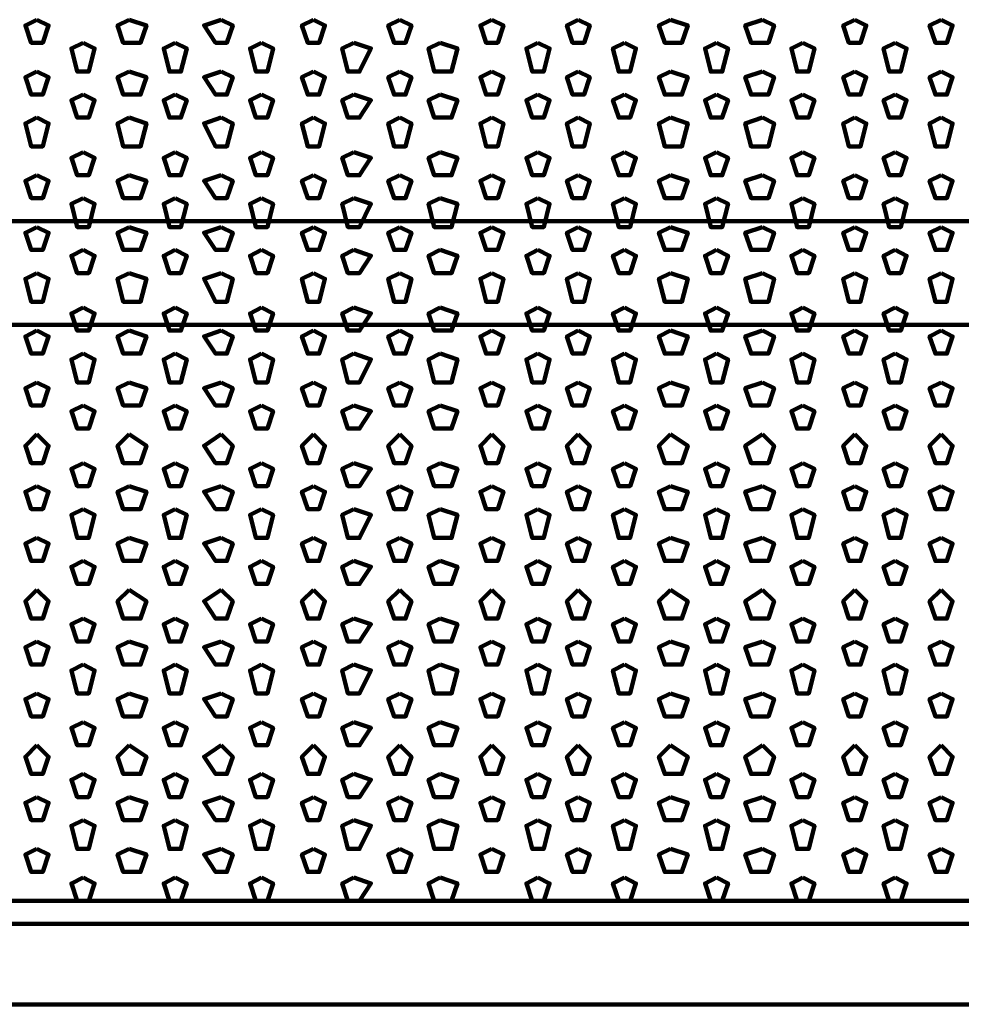
# Model space of a CAD drawing. Units: inches. Extents: x 19 to 315, y 29 to 411.
# Drawn here: x 166 to 177, y 30 to 41 of the extents above; entities that cross this region are included whole.
import ezdxf

# ---------------------------------------------------------------- set-up
doc = ezdxf.new("R2010")
doc.units = ezdxf.units.IN
doc.header["$MEASUREMENT"] = 0
doc.layers.add('P', color=250, linetype='CONTINUOUS', lineweight=100)

msp = doc.modelspace()

# ---------------------------------------------------------------- linework, layer by layer
at = {"layer": 'P', "color": 7, "linetype": 'Continuous', "true_color": 0xffffff}
for points in [[(165.933, 41.133), (165.8, 41.067), (165.867, 40.867), (166, 40.867), (166.067, 41.067), (165.933, 41.133)], [(167, 41.133), (166.867, 41.067), (166.933, 40.867), (167.133, 40.867), (167.2, 41.067), (167, 41.133)], [(168.067, 41.133), (167.867, 41.067), (168, 40.867), (168.133, 40.867), (168.2, 41.067), (168.067, 41.133)], [(169.133, 41.133), (169, 41.067), (169.067, 40.867), (169.2, 40.867), (169.267, 41.067), (169.133, 41.133)], [(170.133, 41.133), (170, 41.067), (170.067, 40.867), (170.2, 40.867), (170.267, 41.067), (170.133, 41.133)], [(171.2, 41.133), (171.067, 41.067), (171.133, 40.867), (171.267, 40.867), (171.333, 41.067), (171.2, 41.133)], [(172.2, 41.133), (172.067, 41.067), (172.133, 40.867), (172.267, 40.867), (172.333, 41.067), (172.2, 41.133)], [(173.267, 41.133), (173.133, 41.067), (173.2, 40.867), (173.4, 40.867), (173.467, 41.067), (173.267, 41.133)], [(174.333, 41.133), (174.133, 41.067), (174.2, 40.867), (174.4, 40.867), (174.467, 41.067), (174.333, 41.133)], [(175.4, 41.133), (175.267, 41.067), (175.333, 40.867), (175.467, 40.867), (175.533, 41.067), (175.4, 41.133)], [(176.4, 41.133), (176.267, 41.067), (176.333, 40.867), (176.467, 40.867), (176.533, 41.067), (176.4, 41.133)], [(166.467, 40.867), (166.333, 40.8), (166.4, 40.533), (166.533, 40.533), (166.6, 40.8), (166.467, 40.867)], [(167.533, 40.867), (167.4, 40.8), (167.467, 40.533), (167.6, 40.533), (167.667, 40.8), (167.533, 40.867)], [(168.533, 40.867), (168.4, 40.8), (168.467, 40.533), (168.6, 40.533), (168.667, 40.8), (168.533, 40.867)], [(169.6, 40.867), (169.467, 40.8), (169.533, 40.533), (169.667, 40.533), (169.8, 40.8), (169.6, 40.867)], [(170.6, 40.867), (170.467, 40.8), (170.533, 40.533), (170.733, 40.533), (170.8, 40.8), (170.6, 40.867)], [(171.733, 40.867), (171.6, 40.8), (171.667, 40.533), (171.8, 40.533), (171.867, 40.8), (171.733, 40.867)], [(172.733, 40.867), (172.6, 40.8), (172.667, 40.533), (172.8, 40.533), (172.867, 40.8), (172.733, 40.867)], [(173.8, 40.867), (173.667, 40.8), (173.733, 40.533), (173.867, 40.533), (173.933, 40.8), (173.8, 40.867)], [(174.8, 40.867), (174.667, 40.8), (174.733, 40.533), (174.867, 40.533), (174.933, 40.8), (174.8, 40.867)], [(175.867, 40.867), (175.733, 40.8), (175.8, 40.533), (175.933, 40.533), (176, 40.8), (175.867, 40.867)], [(165.933, 40.533), (165.8, 40.467), (165.867, 40.267), (166, 40.267), (166.067, 40.467), (165.933, 40.533)], [(167, 40.533), (166.867, 40.467), (166.933, 40.267), (167.133, 40.267), (167.2, 40.467), (167, 40.533)], [(168.067, 40.533), (167.867, 40.467), (168, 40.267), (168.133, 40.267), (168.2, 40.467), (168.067, 40.533)], [(169.133, 40.533), (169, 40.467), (169.067, 40.267), (169.2, 40.267), (169.267, 40.467), (169.133, 40.533)], [(170.133, 40.533), (170, 40.467), (170.067, 40.267), (170.2, 40.267), (170.267, 40.467), (170.133, 40.533)], [(171.2, 40.533), (171.067, 40.467), (171.133, 40.267), (171.267, 40.267), (171.333, 40.467), (171.2, 40.533)], [(172.2, 40.533), (172.067, 40.467), (172.133, 40.267), (172.267, 40.267), (172.333, 40.467), (172.2, 40.533)], [(173.267, 40.533), (173.133, 40.467), (173.2, 40.267), (173.4, 40.267), (173.467, 40.467), (173.267, 40.533)], [(174.333, 40.533), (174.133, 40.467), (174.2, 40.267), (174.4, 40.267), (174.467, 40.467), (174.333, 40.533)], [(175.4, 40.533), (175.267, 40.467), (175.333, 40.267), (175.467, 40.267), (175.533, 40.467), (175.4, 40.533)], [(176.4, 40.533), (176.267, 40.467), (176.333, 40.267), (176.467, 40.267), (176.533, 40.467), (176.4, 40.533)], [(166.467, 40.267), (166.333, 40.2), (166.4, 40), (166.533, 40), (166.6, 40.2), (166.467, 40.267)], [(167.533, 40.267), (167.4, 40.2), (167.467, 40), (167.6, 40), (167.667, 40.2), (167.533, 40.267)], [(168.533, 40.267), (168.4, 40.2), (168.467, 40), (168.6, 40), (168.667, 40.2), (168.533, 40.267)], [(169.6, 40.267), (169.467, 40.2), (169.533, 40), (169.667, 40), (169.8, 40.2), (169.6, 40.267)], [(170.6, 40.267), (170.467, 40.2), (170.533, 40), (170.733, 40), (170.8, 40.2), (170.6, 40.267)], [(171.733, 40.267), (171.6, 40.2), (171.667, 40), (171.8, 40), (171.867, 40.2), (171.733, 40.267)], [(172.733, 40.267), (172.6, 40.2), (172.667, 40), (172.8, 40), (172.867, 40.2), (172.733, 40.267)], [(173.8, 40.267), (173.667, 40.2), (173.733, 40), (173.867, 40), (173.933, 40.2), (173.8, 40.267)], [(174.8, 40.267), (174.667, 40.2), (174.733, 40), (174.867, 40), (174.933, 40.2), (174.8, 40.267)], [(175.867, 40.267), (175.733, 40.2), (175.8, 40), (175.933, 40), (176, 40.2), (175.867, 40.267)], [(165.933, 40), (165.8, 39.933), (165.867, 39.667), (166, 39.667), (166.067, 39.933), (165.933, 40)], [(167, 40), (166.867, 39.933), (166.933, 39.667), (167.133, 39.667), (167.2, 39.933), (167, 40)], [(168.067, 40), (167.867, 39.933), (168, 39.667), (168.133, 39.667), (168.2, 39.933), (168.067, 40)], [(169.133, 40), (169, 39.933), (169.067, 39.667), (169.2, 39.667), (169.267, 39.933), (169.133, 40)], [(170.133, 40), (170, 39.933), (170.067, 39.667), (170.2, 39.667), (170.267, 39.933), (170.133, 40)], [(171.2, 40), (171.067, 39.933), (171.133, 39.667), (171.267, 39.667), (171.333, 39.933), (171.2, 40)], [(172.2, 40), (172.067, 39.933), (172.133, 39.667), (172.267, 39.667), (172.333, 39.933), (172.2, 40)], [(173.267, 40), (173.133, 39.933), (173.2, 39.667), (173.4, 39.667), (173.467, 39.933), (173.267, 40)], [(174.333, 40), (174.133, 39.933), (174.2, 39.667), (174.4, 39.667), (174.467, 39.933), (174.333, 40)], [(175.4, 40), (175.267, 39.933), (175.333, 39.667), (175.467, 39.667), (175.533, 39.933), (175.4, 40)], [(176.4, 40), (176.267, 39.933), (176.333, 39.667), (176.467, 39.667), (176.533, 39.933), (176.4, 40)], [(166.467, 39.6), (166.333, 39.533), (166.4, 39.333), (166.533, 39.333), (166.6, 39.533), (166.467, 39.6)], [(167.533, 39.6), (167.4, 39.533), (167.467, 39.333), (167.6, 39.333), (167.667, 39.533), (167.533, 39.6)], [(168.533, 39.6), (168.4, 39.533), (168.467, 39.333), (168.6, 39.333), (168.667, 39.533), (168.533, 39.6)], [(169.6, 39.6), (169.467, 39.533), (169.533, 39.333), (169.667, 39.333), (169.8, 39.533), (169.6, 39.6)], [(170.6, 39.6), (170.467, 39.533), (170.533, 39.333), (170.733, 39.333), (170.8, 39.533), (170.6, 39.6)], [(171.733, 39.6), (171.6, 39.533), (171.667, 39.333), (171.8, 39.333), (171.867, 39.533), (171.733, 39.6)], [(172.733, 39.6), (172.6, 39.533), (172.667, 39.333), (172.8, 39.333), (172.867, 39.533), (172.733, 39.6)], [(173.8, 39.6), (173.667, 39.533), (173.733, 39.333), (173.867, 39.333), (173.933, 39.533), (173.8, 39.6)], [(174.8, 39.6), (174.667, 39.533), (174.733, 39.333), (174.867, 39.333), (174.933, 39.533), (174.8, 39.6)], [(175.867, 39.6), (175.733, 39.533), (175.8, 39.333), (175.933, 39.333), (176, 39.533), (175.867, 39.6)], [(165.933, 39.333), (165.8, 39.267), (165.867, 39.067), (166, 39.067), (166.067, 39.267), (165.933, 39.333)], [(167, 39.333), (166.867, 39.267), (166.933, 39.067), (167.133, 39.067), (167.2, 39.267), (167, 39.333)], [(168.067, 39.333), (167.867, 39.267), (168, 39.067), (168.133, 39.067), (168.2, 39.267), (168.067, 39.333)], [(169.133, 39.333), (169, 39.267), (169.067, 39.067), (169.2, 39.067), (169.267, 39.267), (169.133, 39.333)], [(170.133, 39.333), (170, 39.267), (170.067, 39.067), (170.2, 39.067), (170.267, 39.267), (170.133, 39.333)], [(171.2, 39.333), (171.067, 39.267), (171.133, 39.067), (171.267, 39.067), (171.333, 39.267), (171.2, 39.333)], [(172.2, 39.333), (172.067, 39.267), (172.133, 39.067), (172.267, 39.067), (172.333, 39.267), (172.2, 39.333)], [(173.267, 39.333), (173.133, 39.267), (173.2, 39.067), (173.4, 39.067), (173.467, 39.267), (173.267, 39.333)], [(174.333, 39.333), (174.133, 39.267), (174.2, 39.067), (174.4, 39.067), (174.467, 39.267), (174.333, 39.333)], [(175.4, 39.333), (175.267, 39.267), (175.333, 39.067), (175.467, 39.067), (175.533, 39.267), (175.4, 39.333)], [(176.4, 39.333), (176.267, 39.267), (176.333, 39.067), (176.467, 39.067), (176.533, 39.267), (176.4, 39.333)], [(166.467, 39.067), (166.333, 39), (166.4, 38.733), (166.533, 38.733), (166.6, 39), (166.467, 39.067)], [(167.533, 39.067), (167.4, 39), (167.467, 38.733), (167.6, 38.733), (167.667, 39), (167.533, 39.067)], [(168.533, 39.067), (168.4, 39), (168.467, 38.733), (168.6, 38.733), (168.667, 39), (168.533, 39.067)], [(169.6, 39.067), (169.467, 39), (169.533, 38.733), (169.667, 38.733), (169.8, 39), (169.6, 39.067)], [(170.6, 39.067), (170.467, 39), (170.533, 38.733), (170.733, 38.733), (170.8, 39), (170.6, 39.067)], [(171.733, 39.067), (171.6, 39), (171.667, 38.733), (171.8, 38.733), (171.867, 39), (171.733, 39.067)], [(172.733, 39.067), (172.6, 39), (172.667, 38.733), (172.8, 38.733), (172.867, 39), (172.733, 39.067)], [(173.8, 39.067), (173.667, 39), (173.733, 38.733), (173.867, 38.733), (173.933, 39), (173.8, 39.067)], [(174.8, 39.067), (174.667, 39), (174.733, 38.733), (174.867, 38.733), (174.933, 39), (174.8, 39.067)], [(175.867, 39.067), (175.733, 39), (175.8, 38.733), (175.933, 38.733), (176, 39), (175.867, 39.067)], [(45, 38.8), (200.8, 38.8)], [(165.933, 38.733), (165.8, 38.667), (165.867, 38.467), (166, 38.467), (166.067, 38.667), (165.933, 38.733)], [(167, 38.733), (166.867, 38.667), (166.933, 38.467), (167.133, 38.467), (167.2, 38.667), (167, 38.733)], [(168.067, 38.733), (167.867, 38.667), (168, 38.467), (168.133, 38.467), (168.2, 38.667), (168.067, 38.733)], [(169.133, 38.733), (169, 38.667), (169.067, 38.467), (169.2, 38.467), (169.267, 38.667), (169.133, 38.733)], [(170.133, 38.733), (170, 38.667), (170.067, 38.467), (170.2, 38.467), (170.267, 38.667), (170.133, 38.733)], [(171.2, 38.733), (171.067, 38.667), (171.133, 38.467), (171.267, 38.467), (171.333, 38.667), (171.2, 38.733)], [(172.2, 38.733), (172.067, 38.667), (172.133, 38.467), (172.267, 38.467), (172.333, 38.667), (172.2, 38.733)], [(173.267, 38.733), (173.133, 38.667), (173.2, 38.467), (173.4, 38.467), (173.467, 38.667), (173.267, 38.733)], [(174.333, 38.733), (174.133, 38.667), (174.2, 38.467), (174.4, 38.467), (174.467, 38.667), (174.333, 38.733)], [(175.4, 38.733), (175.267, 38.667), (175.333, 38.467), (175.467, 38.467), (175.533, 38.667), (175.4, 38.733)], [(176.4, 38.733), (176.267, 38.667), (176.333, 38.467), (176.467, 38.467), (176.533, 38.667), (176.4, 38.733)], [(166.467, 38.467), (166.333, 38.4), (166.4, 38.2), (166.533, 38.2), (166.6, 38.4), (166.467, 38.467)], [(167.533, 38.467), (167.4, 38.4), (167.467, 38.2), (167.6, 38.2), (167.667, 38.4), (167.533, 38.467)], [(168.533, 38.467), (168.4, 38.4), (168.467, 38.2), (168.6, 38.2), (168.667, 38.4), (168.533, 38.467)], [(169.6, 38.467), (169.467, 38.4), (169.533, 38.2), (169.667, 38.2), (169.8, 38.4), (169.6, 38.467)], [(170.6, 38.467), (170.467, 38.4), (170.533, 38.2), (170.733, 38.2), (170.8, 38.4), (170.6, 38.467)], [(171.733, 38.467), (171.6, 38.4), (171.667, 38.2), (171.8, 38.2), (171.867, 38.4), (171.733, 38.467)], [(172.733, 38.467), (172.6, 38.4), (172.667, 38.2), (172.8, 38.2), (172.867, 38.4), (172.733, 38.467)], [(173.8, 38.467), (173.667, 38.4), (173.733, 38.2), (173.867, 38.2), (173.933, 38.4), (173.8, 38.467)], [(174.8, 38.467), (174.667, 38.4), (174.733, 38.2), (174.867, 38.2), (174.933, 38.4), (174.8, 38.467)], [(175.867, 38.467), (175.733, 38.4), (175.8, 38.2), (175.933, 38.2), (176, 38.4), (175.867, 38.467)], [(165.933, 38.2), (165.8, 38.133), (165.867, 37.867), (166, 37.867), (166.067, 38.133), (165.933, 38.2)], [(167, 38.2), (166.867, 38.133), (166.933, 37.867), (167.133, 37.867), (167.2, 38.133), (167, 38.2)], [(168.067, 38.2), (167.867, 38.133), (168, 37.867), (168.133, 37.867), (168.2, 38.133), (168.067, 38.2)], [(169.133, 38.2), (169, 38.133), (169.067, 37.867), (169.2, 37.867), (169.267, 38.133), (169.133, 38.2)], [(170.133, 38.2), (170, 38.133), (170.067, 37.867), (170.2, 37.867), (170.267, 38.133), (170.133, 38.2)], [(171.2, 38.2), (171.067, 38.133), (171.133, 37.867), (171.267, 37.867), (171.333, 38.133), (171.2, 38.2)], [(172.2, 38.2), (172.067, 38.133), (172.133, 37.867), (172.267, 37.867), (172.333, 38.133), (172.2, 38.2)], [(173.267, 38.2), (173.133, 38.133), (173.2, 37.867), (173.4, 37.867), (173.467, 38.133), (173.267, 38.2)], [(174.333, 38.2), (174.133, 38.133), (174.2, 37.867), (174.4, 37.867), (174.467, 38.133), (174.333, 38.2)], [(175.4, 38.2), (175.267, 38.133), (175.333, 37.867), (175.467, 37.867), (175.533, 38.133), (175.4, 38.2)], [(176.4, 38.2), (176.267, 38.133), (176.333, 37.867), (176.467, 37.867), (176.533, 38.133), (176.4, 38.2)], [(166.467, 37.8), (166.333, 37.733), (166.4, 37.533), (166.533, 37.533), (166.6, 37.733), (166.467, 37.8)], [(167.533, 37.8), (167.4, 37.733), (167.467, 37.533), (167.6, 37.533), (167.667, 37.733), (167.533, 37.8)], [(168.533, 37.8), (168.4, 37.733), (168.467, 37.533), (168.6, 37.533), (168.667, 37.733), (168.533, 37.8)], [(169.6, 37.8), (169.467, 37.733), (169.533, 37.533), (169.667, 37.533), (169.8, 37.733), (169.6, 37.8)], [(170.6, 37.8), (170.467, 37.733), (170.533, 37.533), (170.733, 37.533), (170.8, 37.733), (170.6, 37.8)], [(171.733, 37.8), (171.6, 37.733), (171.667, 37.533), (171.8, 37.533), (171.867, 37.733), (171.733, 37.8)], [(172.733, 37.8), (172.6, 37.733), (172.667, 37.533), (172.8, 37.533), (172.867, 37.733), (172.733, 37.8)], [(173.8, 37.8), (173.667, 37.733), (173.733, 37.533), (173.867, 37.533), (173.933, 37.733), (173.8, 37.8)], [(174.8, 37.8), (174.667, 37.733), (174.733, 37.533), (174.867, 37.533), (174.933, 37.733), (174.8, 37.8)], [(175.867, 37.8), (175.733, 37.733), (175.8, 37.533), (175.933, 37.533), (176, 37.733), (175.867, 37.8)], [(45, 37.6), (200.8, 37.6)], [(165.933, 37.533), (165.8, 37.467), (165.867, 37.267), (166, 37.267), (166.067, 37.467), (165.933, 37.533)], [(167, 37.533), (166.867, 37.467), (166.933, 37.267), (167.133, 37.267), (167.2, 37.467), (167, 37.533)], [(168.067, 37.533), (167.867, 37.467), (168, 37.267), (168.133, 37.267), (168.2, 37.467), (168.067, 37.533)], [(169.133, 37.533), (169, 37.467), (169.067, 37.267), (169.2, 37.267), (169.267, 37.467), (169.133, 37.533)], [(170.133, 37.533), (170, 37.467), (170.067, 37.267), (170.2, 37.267), (170.267, 37.467), (170.133, 37.533)], [(171.2, 37.533), (171.067, 37.467), (171.133, 37.267), (171.267, 37.267), (171.333, 37.467), (171.2, 37.533)], [(172.2, 37.533), (172.067, 37.467), (172.133, 37.267), (172.267, 37.267), (172.333, 37.467), (172.2, 37.533)], [(173.267, 37.533), (173.133, 37.467), (173.2, 37.267), (173.4, 37.267), (173.467, 37.467), (173.267, 37.533)], [(174.333, 37.533), (174.133, 37.467), (174.2, 37.267), (174.4, 37.267), (174.467, 37.467), (174.333, 37.533)], [(175.4, 37.533), (175.267, 37.467), (175.333, 37.267), (175.467, 37.267), (175.533, 37.467), (175.4, 37.533)], [(176.4, 37.533), (176.267, 37.467), (176.333, 37.267), (176.467, 37.267), (176.533, 37.467), (176.4, 37.533)], [(166.467, 37.267), (166.333, 37.2), (166.4, 36.933), (166.533, 36.933), (166.6, 37.2), (166.467, 37.267)], [(167.533, 37.267), (167.4, 37.2), (167.467, 36.933), (167.6, 36.933), (167.667, 37.2), (167.533, 37.267)], [(168.533, 37.267), (168.4, 37.2), (168.467, 36.933), (168.6, 36.933), (168.667, 37.2), (168.533, 37.267)], [(169.6, 37.267), (169.467, 37.2), (169.533, 36.933), (169.667, 36.933), (169.8, 37.2), (169.6, 37.267)], [(170.6, 37.267), (170.467, 37.2), (170.533, 36.933), (170.733, 36.933), (170.8, 37.2), (170.6, 37.267)], [(171.733, 37.267), (171.6, 37.2), (171.667, 36.933), (171.8, 36.933), (171.867, 37.2), (171.733, 37.267)], [(172.733, 37.267), (172.6, 37.2), (172.667, 36.933), (172.8, 36.933), (172.867, 37.2), (172.733, 37.267)], [(173.8, 37.267), (173.667, 37.2), (173.733, 36.933), (173.867, 36.933), (173.933, 37.2), (173.8, 37.267)], [(174.8, 37.267), (174.667, 37.2), (174.733, 36.933), (174.867, 36.933), (174.933, 37.2), (174.8, 37.267)], [(175.867, 37.267), (175.733, 37.2), (175.8, 36.933), (175.933, 36.933), (176, 37.2), (175.867, 37.267)], [(165.933, 36.933), (165.8, 36.867), (165.867, 36.667), (166, 36.667), (166.067, 36.867), (165.933, 36.933)], [(167, 36.933), (166.867, 36.867), (166.933, 36.667), (167.133, 36.667), (167.2, 36.867), (167, 36.933)], [(168.067, 36.933), (167.867, 36.867), (168, 36.667), (168.133, 36.667), (168.2, 36.867), (168.067, 36.933)], [(169.133, 36.933), (169, 36.867), (169.067, 36.667), (169.2, 36.667), (169.267, 36.867), (169.133, 36.933)], [(170.133, 36.933), (170, 36.867), (170.067, 36.667), (170.2, 36.667), (170.267, 36.867), (170.133, 36.933)], [(171.2, 36.933), (171.067, 36.867), (171.133, 36.667), (171.267, 36.667), (171.333, 36.867), (171.2, 36.933)], [(172.2, 36.933), (172.067, 36.867), (172.133, 36.667), (172.267, 36.667), (172.333, 36.867), (172.2, 36.933)], [(173.267, 36.933), (173.133, 36.867), (173.2, 36.667), (173.4, 36.667), (173.467, 36.867), (173.267, 36.933)], [(174.333, 36.933), (174.133, 36.867), (174.2, 36.667), (174.4, 36.667), (174.467, 36.867), (174.333, 36.933)], [(175.4, 36.933), (175.267, 36.867), (175.333, 36.667), (175.467, 36.667), (175.533, 36.867), (175.4, 36.933)], [(176.4, 36.933), (176.267, 36.867), (176.333, 36.667), (176.467, 36.667), (176.533, 36.867), (176.4, 36.933)], [(166.467, 36.667), (166.333, 36.6), (166.4, 36.4), (166.533, 36.4), (166.6, 36.6), (166.467, 36.667)], [(167.533, 36.667), (167.4, 36.6), (167.467, 36.4), (167.6, 36.4), (167.667, 36.6), (167.533, 36.667)], [(168.533, 36.667), (168.4, 36.6), (168.467, 36.4), (168.6, 36.4), (168.667, 36.6), (168.533, 36.667)], [(169.6, 36.667), (169.467, 36.6), (169.533, 36.4), (169.667, 36.4), (169.8, 36.6), (169.6, 36.667)], [(170.6, 36.667), (170.467, 36.6), (170.533, 36.4), (170.733, 36.4), (170.8, 36.6), (170.6, 36.667)], [(171.733, 36.667), (171.6, 36.6), (171.667, 36.4), (171.8, 36.4), (171.867, 36.6), (171.733, 36.667)], [(172.733, 36.667), (172.6, 36.6), (172.667, 36.4), (172.8, 36.4), (172.867, 36.6), (172.733, 36.667)], [(173.8, 36.667), (173.667, 36.6), (173.733, 36.4), (173.867, 36.4), (173.933, 36.6), (173.8, 36.667)], [(174.8, 36.667), (174.667, 36.6), (174.733, 36.4), (174.867, 36.4), (174.933, 36.6), (174.8, 36.667)], [(175.867, 36.667), (175.733, 36.6), (175.8, 36.4), (175.933, 36.4), (176, 36.6), (175.867, 36.667)], [(165.933, 36.333), (165.8, 36.2), (165.867, 36), (166, 36), (166.067, 36.2), (165.933, 36.333)], [(167, 36.333), (166.867, 36.2), (166.933, 36), (167.133, 36), (167.2, 36.2), (167, 36.333)], [(168.067, 36.333), (167.867, 36.2), (168, 36), (168.133, 36), (168.2, 36.2), (168.067, 36.333)], [(169.133, 36.333), (169, 36.2), (169.067, 36), (169.2, 36), (169.267, 36.2), (169.133, 36.333)], [(170.133, 36.333), (170, 36.2), (170.067, 36), (170.2, 36), (170.267, 36.2), (170.133, 36.333)], [(171.2, 36.333), (171.067, 36.2), (171.133, 36), (171.267, 36), (171.333, 36.2), (171.2, 36.333)], [(172.2, 36.333), (172.067, 36.2), (172.133, 36), (172.267, 36), (172.333, 36.2), (172.2, 36.333)], [(173.267, 36.333), (173.133, 36.2), (173.2, 36), (173.4, 36), (173.467, 36.2), (173.267, 36.333)], [(174.333, 36.333), (174.133, 36.2), (174.2, 36), (174.4, 36), (174.467, 36.2), (174.333, 36.333)], [(175.4, 36.333), (175.267, 36.2), (175.333, 36), (175.467, 36), (175.533, 36.2), (175.4, 36.333)], [(176.4, 36.333), (176.267, 36.2), (176.333, 36), (176.467, 36), (176.533, 36.2), (176.4, 36.333)], [(166.467, 36), (166.333, 35.933), (166.4, 35.733), (166.533, 35.733), (166.6, 35.933), (166.467, 36)], [(167.533, 36), (167.4, 35.933), (167.467, 35.733), (167.6, 35.733), (167.667, 35.933), (167.533, 36)], [(168.533, 36), (168.4, 35.933), (168.467, 35.733), (168.6, 35.733), (168.667, 35.933), (168.533, 36)], [(169.6, 36), (169.467, 35.933), (169.533, 35.733), (169.667, 35.733), (169.8, 35.933), (169.6, 36)], [(170.6, 36), (170.467, 35.933), (170.533, 35.733), (170.733, 35.733), (170.8, 35.933), (170.6, 36)], [(171.733, 36), (171.6, 35.933), (171.667, 35.733), (171.8, 35.733), (171.867, 35.933), (171.733, 36)], [(172.733, 36), (172.6, 35.933), (172.667, 35.733), (172.8, 35.733), (172.867, 35.933), (172.733, 36)], [(173.8, 36), (173.667, 35.933), (173.733, 35.733), (173.867, 35.733), (173.933, 35.933), (173.8, 36)], [(174.8, 36), (174.667, 35.933), (174.733, 35.733), (174.867, 35.733), (174.933, 35.933), (174.8, 36)], [(175.867, 36), (175.733, 35.933), (175.8, 35.733), (175.933, 35.733), (176, 35.933), (175.867, 36)], [(165.933, 35.733), (165.8, 35.667), (165.867, 35.467), (166, 35.467), (166.067, 35.667), (165.933, 35.733)], [(167, 35.733), (166.867, 35.667), (166.933, 35.467), (167.133, 35.467), (167.2, 35.667), (167, 35.733)], [(168.067, 35.733), (167.867, 35.667), (168, 35.467), (168.133, 35.467), (168.2, 35.667), (168.067, 35.733)], [(169.133, 35.733), (169, 35.667), (169.067, 35.467), (169.2, 35.467), (169.267, 35.667), (169.133, 35.733)], [(170.133, 35.733), (170, 35.667), (170.067, 35.467), (170.2, 35.467), (170.267, 35.667), (170.133, 35.733)], [(171.2, 35.733), (171.067, 35.667), (171.133, 35.467), (171.267, 35.467), (171.333, 35.667), (171.2, 35.733)], [(172.2, 35.733), (172.067, 35.667), (172.133, 35.467), (172.267, 35.467), (172.333, 35.667), (172.2, 35.733)], [(173.267, 35.733), (173.133, 35.667), (173.2, 35.467), (173.4, 35.467), (173.467, 35.667), (173.267, 35.733)], [(174.333, 35.733), (174.133, 35.667), (174.2, 35.467), (174.4, 35.467), (174.467, 35.667), (174.333, 35.733)], [(175.4, 35.733), (175.267, 35.667), (175.333, 35.467), (175.467, 35.467), (175.533, 35.667), (175.4, 35.733)], [(176.4, 35.733), (176.267, 35.667), (176.333, 35.467), (176.467, 35.467), (176.533, 35.667), (176.4, 35.733)], [(166.467, 35.467), (166.333, 35.4), (166.4, 35.133), (166.533, 35.133), (166.6, 35.4), (166.467, 35.467)], [(167.533, 35.467), (167.4, 35.4), (167.467, 35.133), (167.6, 35.133), (167.667, 35.4), (167.533, 35.467)], [(168.533, 35.467), (168.4, 35.4), (168.467, 35.133), (168.6, 35.133), (168.667, 35.4), (168.533, 35.467)], [(169.6, 35.467), (169.467, 35.4), (169.533, 35.133), (169.667, 35.133), (169.8, 35.4), (169.6, 35.467)], [(170.6, 35.467), (170.467, 35.4), (170.533, 35.133), (170.733, 35.133), (170.8, 35.4), (170.6, 35.467)], [(171.733, 35.467), (171.6, 35.4), (171.667, 35.133), (171.8, 35.133), (171.867, 35.4), (171.733, 35.467)], [(172.733, 35.467), (172.6, 35.4), (172.667, 35.133), (172.8, 35.133), (172.867, 35.4), (172.733, 35.467)], [(173.8, 35.467), (173.667, 35.4), (173.733, 35.133), (173.867, 35.133), (173.933, 35.4), (173.8, 35.467)], [(174.8, 35.467), (174.667, 35.4), (174.733, 35.133), (174.867, 35.133), (174.933, 35.4), (174.8, 35.467)], [(175.867, 35.467), (175.733, 35.4), (175.8, 35.133), (175.933, 35.133), (176, 35.4), (175.867, 35.467)], [(165.933, 35.133), (165.8, 35.067), (165.867, 34.867), (166, 34.867), (166.067, 35.067), (165.933, 35.133)], [(167, 35.133), (166.867, 35.067), (166.933, 34.867), (167.133, 34.867), (167.2, 35.067), (167, 35.133)], [(168.067, 35.133), (167.867, 35.067), (168, 34.867), (168.133, 34.867), (168.2, 35.067), (168.067, 35.133)], [(169.133, 35.133), (169, 35.067), (169.067, 34.867), (169.2, 34.867), (169.267, 35.067), (169.133, 35.133)], [(170.133, 35.133), (170, 35.067), (170.067, 34.867), (170.2, 34.867), (170.267, 35.067), (170.133, 35.133)], [(171.2, 35.133), (171.067, 35.067), (171.133, 34.867), (171.267, 34.867), (171.333, 35.067), (171.2, 35.133)], [(172.2, 35.133), (172.067, 35.067), (172.133, 34.867), (172.267, 34.867), (172.333, 35.067), (172.2, 35.133)], [(173.267, 35.133), (173.133, 35.067), (173.2, 34.867), (173.4, 34.867), (173.467, 35.067), (173.267, 35.133)], [(174.333, 35.133), (174.133, 35.067), (174.2, 34.867), (174.4, 34.867), (174.467, 35.067), (174.333, 35.133)], [(175.4, 35.133), (175.267, 35.067), (175.333, 34.867), (175.467, 34.867), (175.533, 35.067), (175.4, 35.133)], [(176.4, 35.133), (176.267, 35.067), (176.333, 34.867), (176.467, 34.867), (176.533, 35.067), (176.4, 35.133)], [(166.467, 34.867), (166.333, 34.8), (166.4, 34.6), (166.533, 34.6), (166.6, 34.8), (166.467, 34.867)], [(167.533, 34.867), (167.4, 34.8), (167.467, 34.6), (167.6, 34.6), (167.667, 34.8), (167.533, 34.867)], [(168.533, 34.867), (168.4, 34.8), (168.467, 34.6), (168.6, 34.6), (168.667, 34.8), (168.533, 34.867)], [(169.6, 34.867), (169.467, 34.8), (169.533, 34.6), (169.667, 34.6), (169.8, 34.8), (169.6, 34.867)], [(170.6, 34.867), (170.467, 34.8), (170.533, 34.6), (170.733, 34.6), (170.8, 34.8), (170.6, 34.867)], [(171.733, 34.867), (171.6, 34.8), (171.667, 34.6), (171.8, 34.6), (171.867, 34.8), (171.733, 34.867)], [(172.733, 34.867), (172.6, 34.8), (172.667, 34.6), (172.8, 34.6), (172.867, 34.8), (172.733, 34.867)], [(173.8, 34.867), (173.667, 34.8), (173.733, 34.6), (173.867, 34.6), (173.933, 34.8), (173.8, 34.867)], [(174.8, 34.867), (174.667, 34.8), (174.733, 34.6), (174.867, 34.6), (174.933, 34.8), (174.8, 34.867)], [(175.867, 34.867), (175.733, 34.8), (175.8, 34.6), (175.933, 34.6), (176, 34.8), (175.867, 34.867)], [(165.933, 34.533), (165.8, 34.4), (165.867, 34.2), (166, 34.2), (166.067, 34.4), (165.933, 34.533)], [(167, 34.533), (166.867, 34.4), (166.933, 34.2), (167.133, 34.2), (167.2, 34.4), (167, 34.533)], [(168.067, 34.533), (167.867, 34.4), (168, 34.2), (168.133, 34.2), (168.2, 34.4), (168.067, 34.533)], [(169.133, 34.533), (169, 34.4), (169.067, 34.2), (169.2, 34.2), (169.267, 34.4), (169.133, 34.533)], [(170.133, 34.533), (170, 34.4), (170.067, 34.2), (170.2, 34.2), (170.267, 34.4), (170.133, 34.533)], [(171.2, 34.533), (171.067, 34.4), (171.133, 34.2), (171.267, 34.2), (171.333, 34.4), (171.2, 34.533)], [(172.2, 34.533), (172.067, 34.4), (172.133, 34.2), (172.267, 34.2), (172.333, 34.4), (172.2, 34.533)], [(173.267, 34.533), (173.133, 34.4), (173.2, 34.2), (173.4, 34.2), (173.467, 34.4), (173.267, 34.533)], [(174.333, 34.533), (174.133, 34.4), (174.2, 34.2), (174.4, 34.2), (174.467, 34.4), (174.333, 34.533)], [(175.4, 34.533), (175.267, 34.4), (175.333, 34.2), (175.467, 34.2), (175.533, 34.4), (175.4, 34.533)], [(176.4, 34.533), (176.267, 34.4), (176.333, 34.2), (176.467, 34.2), (176.533, 34.4), (176.4, 34.533)], [(166.467, 34.2), (166.333, 34.133), (166.4, 33.933), (166.533, 33.933), (166.6, 34.133), (166.467, 34.2)], [(167.533, 34.2), (167.4, 34.133), (167.467, 33.933), (167.6, 33.933), (167.667, 34.133), (167.533, 34.2)], [(168.533, 34.2), (168.4, 34.133), (168.467, 33.933), (168.6, 33.933), (168.667, 34.133), (168.533, 34.2)], [(169.6, 34.2), (169.467, 34.133), (169.533, 33.933), (169.667, 33.933), (169.8, 34.133), (169.6, 34.2)], [(170.6, 34.2), (170.467, 34.133), (170.533, 33.933), (170.733, 33.933), (170.8, 34.133), (170.6, 34.2)], [(171.733, 34.2), (171.6, 34.133), (171.667, 33.933), (171.8, 33.933), (171.867, 34.133), (171.733, 34.2)], [(172.733, 34.2), (172.6, 34.133), (172.667, 33.933), (172.8, 33.933), (172.867, 34.133), (172.733, 34.2)], [(173.8, 34.2), (173.667, 34.133), (173.733, 33.933), (173.867, 33.933), (173.933, 34.133), (173.8, 34.2)], [(174.8, 34.2), (174.667, 34.133), (174.733, 33.933), (174.867, 33.933), (174.933, 34.133), (174.8, 34.2)], [(175.867, 34.2), (175.733, 34.133), (175.8, 33.933), (175.933, 33.933), (176, 34.133), (175.867, 34.2)], [(165.933, 33.933), (165.8, 33.867), (165.867, 33.667), (166, 33.667), (166.067, 33.867), (165.933, 33.933)], [(167, 33.933), (166.867, 33.867), (166.933, 33.667), (167.133, 33.667), (167.2, 33.867), (167, 33.933)], [(168.067, 33.933), (167.867, 33.867), (168, 33.667), (168.133, 33.667), (168.2, 33.867), (168.067, 33.933)], [(169.133, 33.933), (169, 33.867), (169.067, 33.667), (169.2, 33.667), (169.267, 33.867), (169.133, 33.933)], [(170.133, 33.933), (170, 33.867), (170.067, 33.667), (170.2, 33.667), (170.267, 33.867), (170.133, 33.933)], [(171.2, 33.933), (171.067, 33.867), (171.133, 33.667), (171.267, 33.667), (171.333, 33.867), (171.2, 33.933)], [(172.2, 33.933), (172.067, 33.867), (172.133, 33.667), (172.267, 33.667), (172.333, 33.867), (172.2, 33.933)], [(173.267, 33.933), (173.133, 33.867), (173.2, 33.667), (173.4, 33.667), (173.467, 33.867), (173.267, 33.933)], [(174.333, 33.933), (174.133, 33.867), (174.2, 33.667), (174.4, 33.667), (174.467, 33.867), (174.333, 33.933)], [(175.4, 33.933), (175.267, 33.867), (175.333, 33.667), (175.467, 33.667), (175.533, 33.867), (175.4, 33.933)], [(176.4, 33.933), (176.267, 33.867), (176.333, 33.667), (176.467, 33.667), (176.533, 33.867), (176.4, 33.933)], [(166.467, 33.667), (166.333, 33.6), (166.4, 33.333), (166.533, 33.333), (166.6, 33.6), (166.467, 33.667)], [(167.533, 33.667), (167.4, 33.6), (167.467, 33.333), (167.6, 33.333), (167.667, 33.6), (167.533, 33.667)], [(168.533, 33.667), (168.4, 33.6), (168.467, 33.333), (168.6, 33.333), (168.667, 33.6), (168.533, 33.667)], [(169.6, 33.667), (169.467, 33.6), (169.533, 33.333), (169.667, 33.333), (169.8, 33.6), (169.6, 33.667)], [(170.6, 33.667), (170.467, 33.6), (170.533, 33.333), (170.733, 33.333), (170.8, 33.6), (170.6, 33.667)], [(171.733, 33.667), (171.6, 33.6), (171.667, 33.333), (171.8, 33.333), (171.867, 33.6), (171.733, 33.667)], [(172.733, 33.667), (172.6, 33.6), (172.667, 33.333), (172.8, 33.333), (172.867, 33.6), (172.733, 33.667)], [(173.8, 33.667), (173.667, 33.6), (173.733, 33.333), (173.867, 33.333), (173.933, 33.6), (173.8, 33.667)], [(174.8, 33.667), (174.667, 33.6), (174.733, 33.333), (174.867, 33.333), (174.933, 33.6), (174.8, 33.667)], [(175.867, 33.667), (175.733, 33.6), (175.8, 33.333), (175.933, 33.333), (176, 33.6), (175.867, 33.667)], [(165.933, 33.333), (165.8, 33.267), (165.867, 33.067), (166, 33.067), (166.067, 33.267), (165.933, 33.333)], [(167, 33.333), (166.867, 33.267), (166.933, 33.067), (167.133, 33.067), (167.2, 33.267), (167, 33.333)], [(168.067, 33.333), (167.867, 33.267), (168, 33.067), (168.133, 33.067), (168.2, 33.267), (168.067, 33.333)], [(169.133, 33.333), (169, 33.267), (169.067, 33.067), (169.2, 33.067), (169.267, 33.267), (169.133, 33.333)], [(170.133, 33.333), (170, 33.267), (170.067, 33.067), (170.2, 33.067), (170.267, 33.267), (170.133, 33.333)], [(171.2, 33.333), (171.067, 33.267), (171.133, 33.067), (171.267, 33.067), (171.333, 33.267), (171.2, 33.333)], [(172.2, 33.333), (172.067, 33.267), (172.133, 33.067), (172.267, 33.067), (172.333, 33.267), (172.2, 33.333)], [(173.267, 33.333), (173.133, 33.267), (173.2, 33.067), (173.4, 33.067), (173.467, 33.267), (173.267, 33.333)], [(174.333, 33.333), (174.133, 33.267), (174.2, 33.067), (174.4, 33.067), (174.467, 33.267), (174.333, 33.333)], [(175.4, 33.333), (175.267, 33.267), (175.333, 33.067), (175.467, 33.067), (175.533, 33.267), (175.4, 33.333)], [(176.4, 33.333), (176.267, 33.267), (176.333, 33.067), (176.467, 33.067), (176.533, 33.267), (176.4, 33.333)], [(166.467, 33), (166.333, 32.933), (166.4, 32.733), (166.533, 32.733), (166.6, 32.933), (166.467, 33)], [(167.533, 33), (167.4, 32.933), (167.467, 32.733), (167.6, 32.733), (167.667, 32.933), (167.533, 33)], [(168.533, 33), (168.4, 32.933), (168.467, 32.733), (168.6, 32.733), (168.667, 32.933), (168.533, 33)], [(169.6, 33), (169.467, 32.933), (169.533, 32.733), (169.667, 32.733), (169.8, 32.933), (169.6, 33)], [(170.6, 33), (170.467, 32.933), (170.533, 32.733), (170.733, 32.733), (170.8, 32.933), (170.6, 33)], [(171.733, 33), (171.6, 32.933), (171.667, 32.733), (171.8, 32.733), (171.867, 32.933), (171.733, 33)], [(172.733, 33), (172.6, 32.933), (172.667, 32.733), (172.8, 32.733), (172.867, 32.933), (172.733, 33)], [(173.8, 33), (173.667, 32.933), (173.733, 32.733), (173.867, 32.733), (173.933, 32.933), (173.8, 33)], [(174.8, 33), (174.667, 32.933), (174.733, 32.733), (174.867, 32.733), (174.933, 32.933), (174.8, 33)], [(175.867, 33), (175.733, 32.933), (175.8, 32.733), (175.933, 32.733), (176, 32.933), (175.867, 33)], [(165.933, 32.733), (165.8, 32.6), (165.867, 32.4), (166, 32.4), (166.067, 32.6), (165.933, 32.733)], [(167, 32.733), (166.867, 32.6), (166.933, 32.4), (167.133, 32.4), (167.2, 32.6), (167, 32.733)], [(168.067, 32.733), (167.867, 32.6), (168, 32.4), (168.133, 32.4), (168.2, 32.6), (168.067, 32.733)], [(169.133, 32.733), (169, 32.6), (169.067, 32.4), (169.2, 32.4), (169.267, 32.6), (169.133, 32.733)], [(170.133, 32.733), (170, 32.6), (170.067, 32.4), (170.2, 32.4), (170.267, 32.6), (170.133, 32.733)], [(171.2, 32.733), (171.067, 32.6), (171.133, 32.4), (171.267, 32.4), (171.333, 32.6), (171.2, 32.733)], [(172.2, 32.733), (172.067, 32.6), (172.133, 32.4), (172.267, 32.4), (172.333, 32.6), (172.2, 32.733)], [(173.267, 32.733), (173.133, 32.6), (173.2, 32.4), (173.4, 32.4), (173.467, 32.6), (173.267, 32.733)], [(174.333, 32.733), (174.133, 32.6), (174.2, 32.4), (174.4, 32.4), (174.467, 32.6), (174.333, 32.733)], [(175.4, 32.733), (175.267, 32.6), (175.333, 32.4), (175.467, 32.4), (175.533, 32.6), (175.4, 32.733)], [(176.4, 32.733), (176.267, 32.6), (176.333, 32.4), (176.467, 32.4), (176.533, 32.6), (176.4, 32.733)], [(166.467, 32.4), (166.333, 32.333), (166.4, 32.133), (166.533, 32.133), (166.6, 32.333), (166.467, 32.4)], [(167.533, 32.4), (167.4, 32.333), (167.467, 32.133), (167.6, 32.133), (167.667, 32.333), (167.533, 32.4)], [(168.533, 32.4), (168.4, 32.333), (168.467, 32.133), (168.6, 32.133), (168.667, 32.333), (168.533, 32.4)], [(169.6, 32.4), (169.467, 32.333), (169.533, 32.133), (169.667, 32.133), (169.8, 32.333), (169.6, 32.4)], [(170.6, 32.4), (170.467, 32.333), (170.533, 32.133), (170.733, 32.133), (170.8, 32.333), (170.6, 32.4)], [(171.733, 32.4), (171.6, 32.333), (171.667, 32.133), (171.8, 32.133), (171.867, 32.333), (171.733, 32.4)], [(172.733, 32.4), (172.6, 32.333), (172.667, 32.133), (172.8, 32.133), (172.867, 32.333), (172.733, 32.4)], [(173.8, 32.4), (173.667, 32.333), (173.733, 32.133), (173.867, 32.133), (173.933, 32.333), (173.8, 32.4)], [(174.8, 32.4), (174.667, 32.333), (174.733, 32.133), (174.867, 32.133), (174.933, 32.333), (174.8, 32.4)], [(175.867, 32.4), (175.733, 32.333), (175.8, 32.133), (175.933, 32.133), (176, 32.333), (175.867, 32.4)], [(165.933, 32.133), (165.8, 32.067), (165.867, 31.867), (166, 31.867), (166.067, 32.067), (165.933, 32.133)], [(167, 32.133), (166.867, 32.067), (166.933, 31.867), (167.133, 31.867), (167.2, 32.067), (167, 32.133)], [(168.067, 32.133), (167.867, 32.067), (168, 31.867), (168.133, 31.867), (168.2, 32.067), (168.067, 32.133)], [(169.133, 32.133), (169, 32.067), (169.067, 31.867), (169.2, 31.867), (169.267, 32.067), (169.133, 32.133)], [(170.133, 32.133), (170, 32.067), (170.067, 31.867), (170.2, 31.867), (170.267, 32.067), (170.133, 32.133)], [(171.2, 32.133), (171.067, 32.067), (171.133, 31.867), (171.267, 31.867), (171.333, 32.067), (171.2, 32.133)], [(172.2, 32.133), (172.067, 32.067), (172.133, 31.867), (172.267, 31.867), (172.333, 32.067), (172.2, 32.133)], [(173.267, 32.133), (173.133, 32.067), (173.2, 31.867), (173.4, 31.867), (173.467, 32.067), (173.267, 32.133)], [(174.333, 32.133), (174.133, 32.067), (174.2, 31.867), (174.4, 31.867), (174.467, 32.067), (174.333, 32.133)], [(175.4, 32.133), (175.267, 32.067), (175.333, 31.867), (175.467, 31.867), (175.533, 32.067), (175.4, 32.133)], [(176.4, 32.133), (176.267, 32.067), (176.333, 31.867), (176.467, 31.867), (176.533, 32.067), (176.4, 32.133)], [(166.467, 31.867), (166.333, 31.8), (166.4, 31.533), (166.533, 31.533), (166.6, 31.8), (166.467, 31.867)], [(167.533, 31.867), (167.4, 31.8), (167.467, 31.533), (167.6, 31.533), (167.667, 31.8), (167.533, 31.867)], [(168.533, 31.867), (168.4, 31.8), (168.467, 31.533), (168.6, 31.533), (168.667, 31.8), (168.533, 31.867)], [(169.6, 31.867), (169.467, 31.8), (169.533, 31.533), (169.667, 31.533), (169.8, 31.8), (169.6, 31.867)], [(170.6, 31.867), (170.467, 31.8), (170.533, 31.533), (170.733, 31.533), (170.8, 31.8), (170.6, 31.867)], [(171.733, 31.867), (171.6, 31.8), (171.667, 31.533), (171.8, 31.533), (171.867, 31.8), (171.733, 31.867)], [(172.733, 31.867), (172.6, 31.8), (172.667, 31.533), (172.8, 31.533), (172.867, 31.8), (172.733, 31.867)], [(173.8, 31.867), (173.667, 31.8), (173.733, 31.533), (173.867, 31.533), (173.933, 31.8), (173.8, 31.867)], [(174.8, 31.867), (174.667, 31.8), (174.733, 31.533), (174.867, 31.533), (174.933, 31.8), (174.8, 31.867)], [(175.867, 31.867), (175.733, 31.8), (175.8, 31.533), (175.933, 31.533), (176, 31.8), (175.867, 31.867)], [(165.933, 31.533), (165.8, 31.467), (165.867, 31.267), (166, 31.267), (166.067, 31.467), (165.933, 31.533)], [(167, 31.533), (166.867, 31.467), (166.933, 31.267), (167.133, 31.267), (167.2, 31.467), (167, 31.533)], [(168.067, 31.533), (167.867, 31.467), (168, 31.267), (168.133, 31.267), (168.2, 31.467), (168.067, 31.533)], [(169.133, 31.533), (169, 31.467), (169.067, 31.267), (169.2, 31.267), (169.267, 31.467), (169.133, 31.533)], [(170.133, 31.533), (170, 31.467), (170.067, 31.267), (170.2, 31.267), (170.267, 31.467), (170.133, 31.533)], [(171.2, 31.533), (171.067, 31.467), (171.133, 31.267), (171.267, 31.267), (171.333, 31.467), (171.2, 31.533)], [(172.2, 31.533), (172.067, 31.467), (172.133, 31.267), (172.267, 31.267), (172.333, 31.467), (172.2, 31.533)], [(173.267, 31.533), (173.133, 31.467), (173.2, 31.267), (173.4, 31.267), (173.467, 31.467), (173.267, 31.533)], [(174.333, 31.533), (174.133, 31.467), (174.2, 31.267), (174.4, 31.267), (174.467, 31.467), (174.333, 31.533)], [(175.4, 31.533), (175.267, 31.467), (175.333, 31.267), (175.467, 31.267), (175.533, 31.467), (175.4, 31.533)], [(176.4, 31.533), (176.267, 31.467), (176.333, 31.267), (176.467, 31.267), (176.533, 31.467), (176.4, 31.533)], [(166.467, 31.2), (166.333, 31.133), (166.4, 30.933), (166.533, 30.933), (166.6, 31.133), (166.467, 31.2)], [(167.533, 31.2), (167.4, 31.133), (167.467, 30.933), (167.6, 30.933), (167.667, 31.133), (167.533, 31.2)], [(168.533, 31.2), (168.4, 31.133), (168.467, 30.933), (168.6, 30.933), (168.667, 31.133), (168.533, 31.2)], [(169.6, 31.2), (169.467, 31.133), (169.533, 30.933), (169.667, 30.933), (169.8, 31.133), (169.6, 31.2)], [(170.6, 31.2), (170.467, 31.133), (170.533, 30.933), (170.733, 30.933), (170.8, 31.133), (170.6, 31.2)], [(171.733, 31.2), (171.6, 31.133), (171.667, 30.933), (171.8, 30.933), (171.867, 31.133), (171.733, 31.2)], [(172.733, 31.2), (172.6, 31.133), (172.667, 30.933), (172.8, 30.933), (172.867, 31.133), (172.733, 31.2)], [(173.8, 31.2), (173.667, 31.133), (173.733, 30.933), (173.867, 30.933), (173.933, 31.133), (173.8, 31.2)], [(174.8, 31.2), (174.667, 31.133), (174.733, 30.933), (174.867, 30.933), (174.933, 31.133), (174.8, 31.2)], [(175.867, 31.2), (175.733, 31.133), (175.8, 30.933), (175.933, 30.933), (176, 31.133), (175.867, 31.2)], [(208.8, 30.933), (37, 30.933)], [(208.8, 30.667), (37, 30.667)], [(37.6, 30.667), (37.6, 29.733), (208.2, 29.733)], [(37.6, 30.667), (208.2, 30.667)]]:
    msp.add_lwpolyline(points, dxfattribs=at)

doc.saveas('drawing.dxf')
